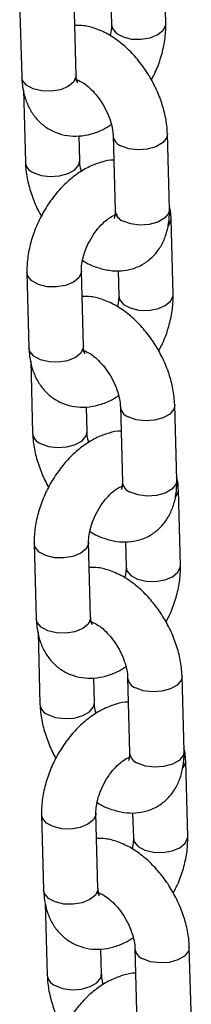
# Model space of a CAD drawing. Units: millimetres. Extents: x 0 to 42, y 0 to 29.8.
# Drawn here: x 33.8 to 33.8, y 26.1 to 26.3 of the extents above; entities that cross this region are included whole.
import ezdxf

# ---------------------------------------------------------------- set-up
doc = ezdxf.new("R2010")
doc.units = ezdxf.units.MM

msp = doc.modelspace()

# ---------------------------------------------------------------- linework, layer by layer
for p, q in [((33.79754358827497, 26.28519655346312), (33.79709634358561, 26.30177738997762)), ((33.76530171677906, 26.2900241110173), (33.76574896146843, 26.27344327450273)), ((33.77774459840171, 26.27376683989759), (33.77729735371234, 26.29034767641216)), ((33.78539785028612, 26.29043772952248), (33.78554795134168, 26.28487298806827)), ((33.77831246041769, 26.27261003289225), (33.77802177601797, 26.27249826415753)), ((33.76613179270754, 26.27049936391603), (33.76655895358351, 26.25466310063952)), ((33.7785545905168, 26.25498666603438), (33.77840820910713, 26.26041350794022)), ((33.78590079541895, 26.26054298699335), (33.78634804010832, 26.24396215047878)), ((33.7983436770416, 26.24428571587364), (33.79789643235224, 26.26086655238821)), ((33.78632827780928, 26.24283872350897), (33.7861429255181, 26.2429196201354)), ((33.79915366915668, 26.22550554201045), (33.79870642446733, 26.24208637852494)), ((33.76691179766077, 26.23033309956462), (33.76735904235013, 26.21375226305005)), ((33.77935467928342, 26.21407582844492), (33.77890743459406, 26.23065666495948)), ((33.78700793116783, 26.2307467180698), (33.7871580322234, 26.22518197661559)), ((33.77992254129941, 26.21291902143958), (33.77963185689967, 26.21280725270486)), ((33.76774187358925, 26.21080835246336), (33.76816903446522, 26.19497208918685)), ((33.7801646713985, 26.19529565458171), (33.78001828998885, 26.20072249648754)), ((33.78751087630067, 26.20085197554068), (33.78795812099003, 26.18427113902611)), ((33.79995375792331, 26.18459470442097), (33.79950651323395, 26.20117554093554)), ((33.78793835869099, 26.1831477120563), (33.7877530063998, 26.18322860868272)), ((33.80076375003839, 26.16581453055777), (33.80031650534904, 26.18239536707227)), ((33.76852187854248, 26.17064208811195), (33.76896912323185, 26.15406125159738)), ((33.78096476016513, 26.15438481699224), (33.78051751547577, 26.17096565350681)), ((33.78861801204954, 26.17105570661712), (33.78876811310511, 26.16549096516291)), ((33.78153262218112, 26.1532280099869), (33.78124193778139, 26.15311624125219)), ((33.76935195447096, 26.15111734101068), (33.76977911534693, 26.13528107773417)), ((33.78177475228021, 26.13560464312904), (33.78162837087055, 26.14103148503487)), ((33.78912095718237, 26.14116096408801), (33.78956820187174, 26.12458012757343)), ((33.80156383880502, 26.12490369296829), (33.80111659411566, 26.14148452948286)), ((33.78954843957271, 26.12345670060363), (33.78936308728152, 26.12353759723004)), ((33.8023738309201, 26.1061235191051), (33.80192658623075, 26.1227043556196)), ((33.77013195942419, 26.11095107665928), (33.77057920411355, 26.09437024014471)), ((33.78257484104684, 26.09469380553956), (33.78212759635748, 26.11127464205414)), ((33.79022809293125, 26.11136469516445), (33.79037819398682, 26.10579995371024)), ((33.78314270306283, 26.09353699853423), (33.78285201866309, 26.0934252297995)), ((33.77096203535267, 26.09142632955801), (33.77138919622864, 26.0755900662815)), ((33.78338483316193, 26.07591363167636), (33.78323845175226, 26.08134047358219)), ((33.79073103806409, 26.08146995263533), (33.79117828275345, 26.06488911612075)), ((33.80317391968673, 26.06521268151561), (33.80272667499737, 26.08179351803019))]:
    msp.add_line(p, q)
at = {"flags": 128}
for points in [[(33.78554800863146, 26.28487090705218), (33.78575127592364, 26.28406021064594), (33.78663122604941, 26.28302094147153), (33.78810394268343, 26.28222456983094), (33.78999179446468, 26.28176714989723), (33.79206707860662, 26.2817038532652), (33.79407948521377, 26.28204231444283), (33.79578628834938, 26.28274171001695), (33.79698162236555, 26.28371768255934), (33.79752131233868, 26.28485251537756), (33.7975435432547, 26.28519819579168)], [(33.77774459840172, 26.27376683989757), (33.77772232246541, 26.27342280181203), (33.77718263249228, 26.27228796899381), (33.77598729847611, 26.27131199645142), (33.77428049534051, 26.2706126008773), (33.77226808873335, 26.27027413969967), (33.77019280459142, 26.2703374363317), (33.76830495281017, 26.27079485626541), (33.76683223617614, 26.271591227906), (33.76595228605038, 26.27263049708041), (33.76574896146843, 26.27344327450272)], [(33.79789647250811, 26.26086504104923), (33.79769233101091, 26.2599435329977), (33.79681143624541, 26.25887184902987), (33.79533798259779, 26.25802124234476), (33.7934496903238, 26.25749430866224), (33.79137431533991, 26.25735460396111), (33.78936217849844, 26.25761897869016), (33.78765597319848, 26.25825554535531)], [(33.76831413136305, 26.25237565900148), (33.77002033666302, 26.25173909233633), (33.77203247350447, 26.25147471760728), (33.77410784848836, 26.25161442230841), (33.77599614076236, 26.25214135599093), (33.77746959440999, 26.25299196267604), (33.77835048917549, 26.25406364664387), (33.77855455638426, 26.25498791596234)], [(33.79834367704161, 26.24428571587363), (33.79813957570029, 26.24336269648312), (33.7972586809348, 26.24229101251528), (33.79578522728717, 26.24144040583019), (33.79389693501317, 26.24091347214766), (33.79182156002928, 26.24077376744653), (33.78980942318782, 26.24103814217558), (33.78810321788785, 26.24167470884073)], [(33.79815295841261, 26.24061789327365), (33.79868414853102, 26.24174234043941), (33.79870637100755, 26.24208832299645)], [(33.77890801754474, 26.23062532973594), (33.77888515865775, 26.23031262687395), (33.77834546868462, 26.22917779405573), (33.77715013466845, 26.22820182151334), (33.77544333153285, 26.22750242593922), (33.77343092492569, 26.22716396476158), (33.77135564078376, 26.22722726139362), (33.76946778900251, 26.22768468132733), (33.76799507236848, 26.22848105296792), (33.76711512224272, 26.22952032214233), (33.76691174995833, 26.23033490017086)], [(33.78715808951316, 26.2251798955995), (33.78736135680536, 26.22436919919327), (33.78824130693112, 26.22332993001886), (33.78971402356515, 26.22253355837827), (33.7916018753464, 26.22207613844456), (33.79367715948833, 26.22201284181252), (33.79568956609549, 26.22235130299016), (33.79739636923109, 26.22305069856428), (33.79859170324726, 26.22402667110666), (33.79913139322039, 26.22516150392489), (33.79915362413642, 26.225507184339)], [(33.77935467928342, 26.2140758284449), (33.77933240334713, 26.21373179035936), (33.77879271337399, 26.21259695754113), (33.77759737935782, 26.21162098499875), (33.77589057622222, 26.21092158942463), (33.77387816961506, 26.21058312824699), (33.77180288547313, 26.21064642487902), (33.76991503369188, 26.21110384481273), (33.76844231705785, 26.21190021645332), (33.76756236693209, 26.21293948562774), (33.76735904235014, 26.21375226305004)], [(33.79950655338983, 26.20117402959656), (33.79930241189263, 26.20025252154503), (33.79842151712713, 26.1991808375772), (33.7969480634795, 26.19833023089209), (33.7950597712055, 26.19780329720956), (33.79298439622161, 26.19766359250843), (33.79097225938016, 26.19792796723749), (33.78926605408019, 26.19856453390264)], [(33.76992421224475, 26.19268464754881), (33.77163041754473, 26.19204808088366), (33.77364255438619, 26.1917837061546), (33.77571792937007, 26.19192341085573), (33.77760622164408, 26.19245034453826), (33.7790796752917, 26.19330095122336), (33.7799605700572, 26.1943726351912), (33.78016463726598, 26.19529690450967)], [(33.79995375792333, 26.18459470442095), (33.799749656582, 26.18367168503045), (33.7988687618165, 26.18260000106261), (33.79739530816887, 26.18174939437751), (33.79550701589488, 26.18122246069498), (33.793431640911, 26.18108275599386), (33.79141950406953, 26.18134713072291), (33.78971329876956, 26.18198369738806)], [(33.79976303929432, 26.18092688182098), (33.80029422941273, 26.18205132898673), (33.80031645188926, 26.18239731154378)], [(33.78051809842645, 26.17093431828326), (33.78049523953946, 26.17062161542128), (33.77995554956633, 26.16948678260305), (33.77876021555016, 26.16851081006066), (33.77705341241456, 26.16781141448655), (33.7750410058074, 26.16747295330891), (33.77296572166547, 26.16753624994094), (33.77107786988422, 26.16799366987465), (33.76960515325019, 26.16879004151524), (33.76872520312443, 26.16982931068966), (33.76852183084003, 26.17064388871819)], [(33.78876817039488, 26.16548888414682), (33.78897143768707, 26.1646781877406), (33.78985138781283, 26.16363891856618), (33.79132410444686, 26.16284254692559), (33.79321195622811, 26.16238512699188), (33.79528724037004, 26.16232183035985), (33.79729964697719, 26.16266029153749), (33.79900645011281, 26.1633596871116), (33.80020178412897, 26.16433565965399), (33.8007414741021, 26.16547049247221), (33.80076370501813, 26.16581617288633)], [(33.78096476016514, 26.15438481699223), (33.78094248422883, 26.15404077890668), (33.78040279425571, 26.15290594608846), (33.77920746023953, 26.15192997354607), (33.77750065710393, 26.15123057797195), (33.77548825049677, 26.15089211679432), (33.77341296635484, 26.15095541342635), (33.77152511457359, 26.15141283336006), (33.77005239793956, 26.15220920500065), (33.7691724478138, 26.15324847417507), (33.76896912323185, 26.15406125159737)], [(33.80111663427153, 26.14148301814388), (33.80091249277434, 26.14056151009236), (33.80003159800884, 26.13948982612452), (33.79855814436121, 26.13863921943942), (33.79666985208722, 26.13811228575689), (33.79459447710333, 26.13797258105576), (33.79258234026187, 26.13823695578481), (33.7908761349619, 26.13887352244997)], [(33.77153429312647, 26.13299363609613), (33.77324049842644, 26.13235706943098), (33.7752526352679, 26.13209269470193), (33.77732801025179, 26.13223239940305), (33.77921630252578, 26.13275933308559), (33.78068975617341, 26.13360993977069), (33.78157065093891, 26.13468162373853), (33.78177471814769, 26.135605893057)], [(33.80156383880504, 26.12490369296828), (33.80135973746371, 26.12398067357777), (33.80047884269822, 26.12290898960994), (33.79900538905058, 26.12205838292483), (33.79711709677659, 26.12153144924231), (33.7950417217927, 26.12139174454119), (33.79302958495124, 26.12165611927023), (33.79132337965127, 26.12229268593538)], [(33.80137312017603, 26.1212358703683), (33.80190431029444, 26.12236031753406), (33.80192653277098, 26.1227063000911)], [(33.78212817930816, 26.11124330683059), (33.78210532042117, 26.1109306039686), (33.78156563044804, 26.10979577115038), (33.78037029643188, 26.10881979860799), (33.77866349329627, 26.10812040303387), (33.77665108668911, 26.10778194185624), (33.77457580254718, 26.10784523848826), (33.77268795076593, 26.10830265842198), (33.7712152341319, 26.10909903006257), (33.77033528400614, 26.11013829923699), (33.77013191172175, 26.11095287726551)], [(33.79037825127659, 26.10579787269415), (33.79058151856879, 26.10498717628792), (33.79146146869454, 26.10394790711351), (33.79293418532857, 26.10315153547292), (33.79482203710982, 26.1026941155392), (33.79689732125175, 26.10263081890718), (33.79890972785891, 26.10296928008481), (33.80061653099452, 26.10366867565893), (33.80181186501068, 26.10464464820132), (33.80235155498382, 26.10577948101954), (33.80237378589984, 26.10612516143366)], [(33.78257484104685, 26.09469380553955), (33.78255256511055, 26.09434976745401), (33.78201287513741, 26.09321493463579), (33.78081754112124, 26.0922389620934), (33.77911073798564, 26.09153956651928), (33.77709833137848, 26.09120110534164), (33.77502304723655, 26.09126440197367), (33.7731351954553, 26.09172182190739), (33.77166247882128, 26.09251819354797), (33.77078252869551, 26.09355746272239), (33.77057920411356, 26.09437024014469)], [(33.80272671515325, 26.08179200669121), (33.80252257365605, 26.08087049863968), (33.80164167889055, 26.07979881467185), (33.80016822524292, 26.07894820798674), (33.79827993296892, 26.07842127430422), (33.79620455798504, 26.07828156960309), (33.79419242114358, 26.07854594433214), (33.79248621584361, 26.07918251099729)], [(33.77314437400818, 26.07330262464346), (33.77485057930815, 26.07266605797831), (33.77686271614961, 26.07240168324925), (33.7789380911335, 26.07254138795038), (33.78082638340749, 26.07306832163291), (33.78229983705513, 26.07391892831801), (33.78318073182061, 26.07499061228585), (33.78338479902941, 26.07591488160432)]]:
    msp.add_lwpolyline(points, dxfattribs=at)
for centre, radius, start, end in [((33.78859714470351, 26.26079311950958), 0.002706489680430175, 184.8488546456594, 249.6504754730707), ((33.76926118135479, 26.25491962261902), 0.002714526583810657, 185.4697687647105, 249.5810396212833), ((33.78904970927469, 26.24421806544339), 0.002713762840343612, 185.411183081706, 249.5876211712136), ((33.79020722558528, 26.20110210805694), 0.002706489680487555, 184.848854646457, 249.6504754722301), ((33.77087126223648, 26.19522861116633), 0.002714526583789052, 185.4697687643801, 249.5810396214336), ((33.7906597901565, 26.18452705399078), 0.002713762840442421, 185.4111830828521, 249.587621169909), ((33.79181730646692, 26.14141109660422), 0.002706489680419931, 184.8488546455972, 249.6504754731332), ((33.7724813431182, 26.13553759971366), 0.002714526583795711, 185.4697687645151, 249.5810396214859), ((33.79226987103812, 26.12483604253804), 0.002713762840344066, 185.4111830816172, 249.5876211710468), ((33.7934273873487, 26.08172008515159), 0.002706489680489914, 184.848854646457, 249.6504754722563), ((33.77409142399992, 26.07584658826099), 0.002714526583801736, 185.4697687645755, 249.5810396213715)]:
    msp.add_arc(centre, radius, start, end)
for points, knots in [([(33.79789643235227, 26.26086655238816), (33.79786287065967, 26.26148140479178), (33.79776997920943, 26.26318318223557), (33.79720574161148, 26.26603683186282), (33.79610519820505, 26.2693565397389), (33.79457412647939, 26.27257597562483), (33.79266972592027, 26.27560453850418), (33.79043496026913, 26.27836018542279), (33.78790897154961, 26.2807611438466), (33.7851227019623, 26.2827307871721), (33.78226288886199, 26.28406146852094), (33.77966730974976, 26.2847728237865), (33.77809860387755, 26.2847799690523), (33.77744745476792, 26.28478293495786)], [0, 0, 0, 0, 0.05556734673229201, 0.1537983046410228, 0.2516491341764818, 0.3491505600362592, 0.4466426062348711, 0.5447105948215383, 0.6439719605426766, 0.7451761480521889, 0.8485582192727463, 0.9371385149847282, 1, 1, 1, 1]), ([(33.78554795134168, 26.28487298806826), (33.78554967673909, 26.28462336106598), (33.7855544554937, 26.28393198052658), (33.78539668578468, 26.28305289431972), (33.78529587975525, 26.28249120734825)], [0, 0, 0, 0, 0.3610558701818626, 1, 1, 1, 1]), ([(33.79435417368303, 26.2727950894578), (33.79458502749493, 26.27320508899123), (33.79540136604447, 26.27465491744195), (33.79639516131675, 26.27734201850983), (33.79727443729113, 26.2807436292756), (33.79756176620693, 26.28337897596009), (33.7975471170265, 26.28484372018089), (33.79754358827497, 26.28519655346311)], [0, 0, 0, 0, 0.1050352183750387, 0.3714224907807643, 0.6402355836239833, 0.913338548772204, 1, 1, 1, 1]), ([(33.76574896146846, 26.27344327450273), (33.76578394381824, 26.27281995968384), (33.76587484817579, 26.27120022763241), (33.76642687673765, 26.26875126731476), (33.76750390436948, 26.26623310365132), (33.76901320054807, 26.26409524279729), (33.77094939790275, 26.26234146966489), (33.77325686292392, 26.26108384227039), (33.77581637903874, 26.26041069242086), (33.77844695336002, 26.26032143779058), (33.7811011425068, 26.26079914610295), (33.78349360090771, 26.26165187137077), (33.78492621168645, 26.26254619507099), (33.78552568686045, 26.26292042431998)], [0, 0, 0, 0, 0.06406102663257811, 0.1664675617155376, 0.263943924076162, 0.3572097983622278, 0.4480086160603317, 0.5450624221033556, 0.6392735459817902, 0.7326433382120804, 0.8281632250063838, 0.9280949982233812, 1, 1, 1, 1]), ([(33.77805350634253, 26.27213908539055), (33.77805757066275, 26.27213288689089), (33.77806802338692, 26.27211694542872), (33.77784218758064, 26.27258338154074), (33.77777748243465, 26.27336805712282), (33.77774459840175, 26.2737668398976)], [0, 0, 0, 0, 0.2383133780097047, 0.6129005265773736, 1, 1, 1, 1]), ([(33.77762307114464, 26.27284110401792), (33.77760895435109, 26.27283919200115), (33.77754620276375, 26.27283069275612), (33.77792638702523, 26.27280799192116), (33.7788099543536, 26.27243984811341), (33.78005780955696, 26.27162681145865), (33.78143673982781, 26.27036953883768), (33.78281469303114, 26.26871547394917), (33.78405059409015, 26.26676706313488), (33.78502618077605, 26.26467981486671), (33.78565826684433, 26.26265287437085), (33.78586989738877, 26.26129032185206), (33.78589552317123, 26.26067050756673), (33.78590079541898, 26.26054298699329)], [0, 0, 0, 0, 0.02809495265273592, 0.1248869206118678, 0.2246016699535619, 0.3248854762266841, 0.4282861263948795, 0.535456888753083, 0.6452464779820217, 0.7559875252471666, 0.8655695118584279, 0.9723422751910036, 1, 1, 1, 1]), ([(33.76655895358349, 26.2546631006395), (33.76659273478401, 26.25404838956558), (33.76668623378428, 26.25234700329157), (33.76724321119475, 26.24948867920823), (33.76837372905562, 26.24618827032015), (33.76936055169443, 26.24390144978436), (33.77004820277337, 26.24281807825147), (33.77010121225275, 26.24273456356984)], [0, 0, 0, 0, 0.1555225245016169, 0.4304524510963711, 0.7043184700597755, 0.9772065740261957, 1, 1, 1, 1]), ([(33.78604717682862, 26.25511614508743), (33.78604249520704, 26.25511631536516), (33.78515660134843, 26.25514853667974), (33.78334980425214, 26.25469576970879), (33.78067910395225, 26.25374494807911), (33.77803029055309, 26.25217272090408), (33.77548218380301, 26.25009651134175), (33.77313286102361, 26.24755894643186), (33.7710702620935, 26.24466748460593), (33.76935819413065, 26.24151750729613), (33.76804514634675, 26.2381956688651), (33.7671852023792, 26.23478375718065), (33.7668933385399, 26.23215082689703), (33.76690821432409, 26.23068596193206), (33.76691179766081, 26.23033309956454)], [0, 0, 0, 0, 0.0004571880929143932, 0.08651278566178021, 0.1765431316862053, 0.2712017178200041, 0.3692542490581533, 0.4684063695871434, 0.5673947687811124, 0.6662922356817498, 0.7656207265258075, 0.865853739124729, 0.9676863271768197, 1, 1, 1, 1]), ([(33.77892969907532, 26.25260922870766), (33.77890263806319, 26.25269324400591), (33.77866437947666, 26.2534329564048), (33.77858983241517, 26.25423751954455), (33.77856060397519, 26.25485883633547), (33.77855459051678, 26.25498666603437)], [0, 0, 0, 0, 0.09236917295034201, 0.8132640594417165, 1, 1, 1, 1]), ([(33.79870642446732, 26.24208637852491), (33.79868461366154, 26.24271430998299), (33.79864949448742, 26.24372538836491), (33.79841315412229, 26.24467168946148), (33.7983235932282, 26.24503028911179)], [0, 0, 0, 0, 0.6210512155166472, 1, 1, 1, 1]), ([(33.7789074345941, 26.23065666495938), (33.77890761127157, 26.23090746629292), (33.7789081266057, 26.23163900546182), (33.77912980108917, 26.23316392758482), (33.77972237131058, 26.23516810639817), (33.78065684671757, 26.23724409298476), (33.78187150112568, 26.23920272780372), (33.78325694018076, 26.24087256420201), (33.78465275391498, 26.2421187658157), (33.7858870066569, 26.24286908281136), (33.78669682267063, 26.24316085728226), (33.78696558814301, 26.2431319247202), (33.78690332329322, 26.24314816798305), (33.78690075405046, 26.24314883823096)], [0, 0, 0, 0, 0.05308335348503373, 0.1548339147302313, 0.259533136253345, 0.3669269507018216, 0.4755507422396697, 0.5835351116200206, 0.6891431688444571, 0.7916953668313748, 0.8924194030894862, 0.9955608875722194, 1, 1, 1, 1]), ([(33.77915950618053, 26.2330384456794), (33.77922022475912, 26.23299539256006), (33.78022485634375, 26.23228304842256), (33.7822041273805, 26.23148535521601), (33.78499998389109, 26.23073578857158), (33.78763737602257, 26.2306265018058), (33.79022226539811, 26.23107495759901), (33.79263513776289, 26.2321320840852), (33.79471704930123, 26.23376010519264), (33.79632786737851, 26.23578461975261), (33.79748159837406, 26.23813196981184), (33.79819312007204, 26.24080617897372), (33.79836930152079, 26.2429120323484), (33.7983468703372, 26.24411452888178), (33.79834367704163, 26.24428571587368)], [0, 0, 0, 0, 0.007425071508711693, 0.1228530299713428, 0.2217545374893697, 0.315536362272151, 0.4057930892046243, 0.5035464111649498, 0.5971001062957028, 0.6886978805917713, 0.7812802091395173, 0.8776974041833269, 0.9825890446259201, 1, 1, 1, 1]), ([(33.78634804010834, 26.24396215047883), (33.78634789029051, 26.24373230869721), (33.78634746066375, 26.243073200396), (33.78617803773309, 26.24236566832235), (33.78613564072994, 26.24229775622834), (33.78611484023425, 26.24226443771254)], [0, 0, 0, 0, 0.2142941490942835, 0.6145229626042181, 1, 1, 1, 1]), ([(33.79596425456475, 26.21310407800512), (33.79619510837664, 26.21351407753856), (33.79701144692618, 26.21496390598927), (33.79800524219846, 26.21765100705715), (33.79888451817285, 26.22105261782293), (33.79917184708864, 26.22368796450741), (33.79915719790822, 26.22515270872822), (33.79915366915668, 26.22550554201043)], [0, 0, 0, 0, 0.1050352183750243, 0.3714224907807542, 0.6402355836239775, 0.9133385487722026, 1, 1, 1, 1]), ([(33.79950651323398, 26.20117554093548), (33.79947295154138, 26.2017903933391), (33.79938006009115, 26.2034921707829), (33.79881582249319, 26.20634582041014), (33.79771527908676, 26.20966552828622), (33.7961842073611, 26.21288496417215), (33.79427980680199, 26.21591352705151), (33.79204504115084, 26.21866917397011), (33.78951905243132, 26.22107013239393), (33.78673278284401, 26.22303977571942), (33.7838729697437, 26.22437045706826), (33.78127739063147, 26.22508181233383), (33.77970868475925, 26.22508895759963), (33.77905753564963, 26.22509192350518)], [0, 0, 0, 0, 0.05556734673229201, 0.1537983046410228, 0.2516491341764818, 0.3491505600362592, 0.4466426062348711, 0.5447105948215383, 0.6439719605426766, 0.7451761480521889, 0.8485582192727463, 0.9371385149847282, 1, 1, 1, 1]), ([(33.7871580322234, 26.22518197661559), (33.7871597576208, 26.2249323496133), (33.78716453637541, 26.22424096907391), (33.7870067666664, 26.22336188286705), (33.78690596063696, 26.22280019589557)], [0, 0, 0, 0, 0.3610558701819653, 1, 1, 1, 1]), ([(33.76735904235018, 26.21375226305006), (33.76739402469995, 26.21312894823116), (33.76748492905751, 26.21150921617974), (33.76803695761936, 26.20906025586208), (33.76911398525119, 26.20654209219865), (33.77062328142978, 26.20440423134461), (33.77255947878447, 26.20265045821221), (33.77486694380563, 26.20139283081772), (33.77742645992045, 26.20071968096818), (33.78005703424174, 26.20063042633791), (33.78271122338851, 26.20110813465028), (33.78510368178942, 26.2019608599181), (33.78653629256815, 26.20285518361832), (33.78713576774216, 26.20322941286729)], [0, 0, 0, 0, 0.06406102663257764, 0.1664675617155363, 0.26394392407616, 0.3572097983622251, 0.4480086160603283, 0.5450624221033515, 0.6392735459817854, 0.7326433382120748, 0.8281632250063776, 0.9280949982233742, 1, 1, 1, 1]), ([(33.77923315202635, 26.21315009256525), (33.7792190352328, 26.21314818054847), (33.77915628364546, 26.21313968130344), (33.77953646790694, 26.21311698046849), (33.78042003523532, 26.21274883666074), (33.78166789043867, 26.21193580000597), (33.78304682070952, 26.210678527385), (33.78442477391286, 26.2090244624965), (33.78566067497186, 26.2070760516822), (33.78663626165776, 26.20498880341404), (33.78726834772604, 26.20296186291817), (33.78747997827048, 26.20159931039938), (33.78750560405294, 26.20097949611406), (33.78751087630069, 26.20085197554062)], [0, 0, 0, 0, 0.02809495265273592, 0.1248869206118678, 0.2246016699535619, 0.3248854762266841, 0.4282861263948795, 0.535456888753083, 0.6452464779820217, 0.7559875252471666, 0.8655695118584279, 0.9723422751910036, 1, 1, 1, 1]), ([(33.77966358722424, 26.21244807393787), (33.77966765154446, 26.21244187543822), (33.77967810426863, 26.21242593397605), (33.77945226846235, 26.21289237008806), (33.77938756331636, 26.21367704567015), (33.77935467928346, 26.21407582844493)], [0, 0, 0, 0, 0.2383133780097047, 0.6129005265773736, 1, 1, 1, 1]), ([(33.78765725771033, 26.19542513363475), (33.78765257608875, 26.19542530391249), (33.78676668223017, 26.195457525227), (33.78495988513384, 26.19500475825615), (33.78228918483396, 26.19405393662643), (33.7796403714348, 26.1924817094514), (33.77709226468472, 26.19040549988907), (33.77474294190533, 26.18786793497918), (33.77268034297521, 26.18497647315326), (33.77096827501235, 26.18182649584346), (33.76965522722847, 26.17850465741241), (33.76879528326091, 26.17509274572797), (33.76850341942161, 26.17245981544436), (33.76851829520579, 26.17099495047939), (33.76852187854252, 26.17064208811186)], [0, 0, 0, 0, 0.0004571880929068796, 0.08651278566177334, 0.1765431316861991, 0.2712017178199987, 0.3692542490581486, 0.4684063695871394, 0.5673947687811092, 0.6662922356817473, 0.7656207265258058, 0.865853739124728, 0.9676863271768195, 1, 1, 1, 1]), ([(33.78053977995704, 26.19291821725499), (33.78051271894489, 26.19300223255324), (33.78027446035837, 26.19374194495213), (33.78019991329688, 26.19454650809189), (33.78017068485691, 26.19516782488279), (33.7801646713985, 26.1952956545817)], [0, 0, 0, 0, 0.09236917295063081, 0.813264059441776, 1, 1, 1, 1]), ([(33.76816903446521, 26.19497208918682), (33.76820281566572, 26.1943573781129), (33.76829631466599, 26.1926559918389), (33.76885329207646, 26.18979766775556), (33.76998380993733, 26.18649725886748), (33.77097063257614, 26.18421043833169), (33.77165828365508, 26.1831270667988), (33.77171129313445, 26.18304355211716)], [0, 0, 0, 0, 0.1555225245016129, 0.4304524510963602, 0.7043184700597576, 0.9772065740261707, 1, 1, 1, 1]), ([(33.78076958706225, 26.17334743422672), (33.78083030564083, 26.17330438110739), (33.78183493722545, 26.1725920369699), (33.78381420826222, 26.17179434376333), (33.7866100647728, 26.1710447771189), (33.78924745690428, 26.17093549035313), (33.79183234627983, 26.17138394614634), (33.7942452186446, 26.17244107263253), (33.79632713018294, 26.17406909373997), (33.79793794826022, 26.17609360829994), (33.79909167925577, 26.17844095835916), (33.79980320095375, 26.18111516752105), (33.7999793824025, 26.18322102089573), (33.79995695121891, 26.18442351742911), (33.79995375792335, 26.18459470442101)], [0, 0, 0, 0, 0.007425071508698408, 0.1228530299713311, 0.2217545374893593, 0.3155363622721419, 0.4057930892046164, 0.5035464111649433, 0.5971001062956974, 0.6886978805917672, 0.7812802091395145, 0.8776974041833253, 0.98258904462592, 1, 1, 1, 1]), ([(33.80031650534903, 26.18239536707224), (33.80029469454325, 26.18302329853031), (33.80025957536913, 26.18403437691224), (33.800023235004, 26.18498067800881), (33.79993367410991, 26.18533927765911)], [0, 0, 0, 0, 0.6210512155164681, 1, 1, 1, 1]), ([(33.78051751547581, 26.17096565350671), (33.780517691487, 26.17121645419899), (33.78051820487773, 26.17194799149748), (33.78073990460857, 26.17347293791957), (33.78133236548316, 26.1754770114931), (33.78226726137721, 26.17755340277351), (33.78348032484856, 26.17951050641033), (33.78487163670264, 26.18118599502888), (33.78624623281566, 26.18241177594224), (33.78729977323458, 26.18307394449475), (33.78765345263607, 26.1831946363188), (33.78775300639981, 26.18322860868272)], [0, 0, 0, 0, 0.06381206218887739, 0.1861274909562466, 0.3119875355151051, 0.4410867788064898, 0.5716645906012756, 0.7014737462392745, 0.8284263118331622, 0.9517053966293456, 1, 1, 1, 1]), ([(33.78795812099006, 26.18427113902616), (33.78795797117222, 26.18404129724454), (33.78795754154547, 26.18338218894333), (33.78778811861481, 26.18267465686968), (33.78774572161165, 26.18260674477566), (33.78772492111596, 26.18257342625987)], [0, 0, 0, 0, 0.2142941490942835, 0.6145229626042181, 1, 1, 1, 1]), ([(33.80111659411569, 26.14148452948281), (33.80108303242309, 26.14209938188642), (33.80099014097286, 26.14380115933023), (33.8004259033749, 26.14665480895747), (33.79932535996847, 26.14997451683355), (33.79779428824281, 26.15319395271948), (33.79588988768369, 26.15622251559884), (33.79365512203255, 26.15897816251744), (33.79112913331303, 26.16137912094125), (33.78834286372572, 26.16334876426675), (33.78548305062541, 26.16467944561559), (33.78288747151319, 26.16539080088115), (33.78131876564097, 26.16539794614695), (33.78066761653134, 26.16540091205251)], [0, 0, 0, 0, 0.05556734673229267, 0.1537983046410247, 0.2516491341764848, 0.3491505600362634, 0.4466426062348765, 0.5447105948215448, 0.6439719605426844, 0.7451761480521979, 0.8485582192727565, 0.9371385149847394, 1, 1, 1, 1]), ([(33.78876811310511, 26.16549096516291), (33.78876983850251, 26.16524133816063), (33.78877461725712, 26.16454995762124), (33.78861684754811, 26.16367087141438), (33.78851604151868, 26.1631091844429)], [0, 0, 0, 0, 0.3610558701819653, 1, 1, 1, 1]), ([(33.79757433544646, 26.15341306655245), (33.79780518925835, 26.15382306608588), (33.79862152780789, 26.15527289453659), (33.79961532308018, 26.15795999560448), (33.80049459905455, 26.16136160637025), (33.80078192797036, 26.16399695305473), (33.80076727878992, 26.16546169727554), (33.80076375003839, 26.16581453055776)], [0, 0, 0, 0, 0.1050352183750306, 0.3714224907807586, 0.64023558362398, 0.9133385487722031, 1, 1, 1, 1]), ([(33.76896912323188, 26.15406125159739), (33.76900410558166, 26.15343793677848), (33.76909500993921, 26.15181820472706), (33.76964703850107, 26.14936924440941), (33.7707240661329, 26.14685108074597), (33.7722333623115, 26.14471321989193), (33.77416955966618, 26.14295944675954), (33.77647702468735, 26.14170181936504), (33.77903654080217, 26.1410286695155), (33.78166711512344, 26.14093941488523), (33.78432130427022, 26.1414171231976), (33.78671376267114, 26.14226984846542), (33.78814637344987, 26.14316417216564), (33.78874584862387, 26.14353840141462)], [0, 0, 0, 0, 0.06406102663257818, 0.1664675617155377, 0.2639439240761622, 0.3572097983622281, 0.4480086160603321, 0.5450624221033562, 0.6392735459817908, 0.732643338212081, 0.8281632250063846, 0.9280949982233819, 1, 1, 1, 1]), ([(33.78127366810595, 26.15275706248519), (33.78127773242618, 26.15275086398554), (33.78128818515034, 26.15273492252338), (33.78106234934406, 26.15320135863539), (33.78099764419807, 26.15398603421747), (33.78096476016517, 26.15438481699226)], [0, 0, 0, 0, 0.2383133780097047, 0.6129005265773736, 1, 1, 1, 1]), ([(33.78084323290806, 26.15345908111257), (33.78082911611451, 26.15345716909579), (33.78076636452717, 26.15344866985076), (33.78114654878865, 26.15342596901581), (33.78203011611703, 26.15305782520807), (33.78327797132038, 26.1522447885533), (33.78465690159123, 26.15098751593233), (33.78603485479456, 26.14933345104382), (33.78727075585357, 26.14738504022953), (33.78824634253947, 26.14529779196137), (33.78887842860775, 26.14327085146549), (33.78909005915219, 26.1419082989467), (33.78911568493465, 26.14128848466138), (33.7891209571824, 26.14116096408794)], [0, 0, 0, 0, 0.02809495265273592, 0.1248869206118678, 0.2246016699535619, 0.3248854762266841, 0.4282861263948795, 0.535456888753083, 0.6452464779820217, 0.7559875252471666, 0.8655695118584279, 0.9723422751910036, 1, 1, 1, 1]), ([(33.76977911534691, 26.13528107773415), (33.76981289654743, 26.13466636666023), (33.76990639554771, 26.13296498038622), (33.77046337295818, 26.13010665630288), (33.77159389081904, 26.1268062474148), (33.77258071345785, 26.12451942687902), (33.77326836453679, 26.12343605534612), (33.77332137401617, 26.12335254066448)], [0, 0, 0, 0, 0.1555225245016169, 0.4304524510963711, 0.7043184700597755, 0.9772065740261957, 1, 1, 1, 1]), ([(33.78926733859204, 26.13573412218208), (33.78926265697046, 26.13573429245982), (33.78837676311184, 26.13576651377445), (33.78656996601557, 26.13531374680341), (33.78389926571567, 26.13436292517377), (33.78125045231651, 26.13279069799872), (33.77870234556643, 26.1307144884364), (33.77635302278704, 26.12817692352651), (33.77429042385693, 26.12528546170059), (33.77257835589407, 26.12213548439078), (33.77126530811017, 26.11881364595975), (33.77040536414263, 26.1154017342753), (33.77011350030332, 26.11276880399168), (33.77012837608751, 26.11130393902672), (33.77013195942423, 26.11095107665918)], [0, 0, 0, 0, 0.0004571880929063858, 0.0865127856617729, 0.1765431316861987, 0.2712017178199983, 0.3692542490581483, 0.468406369587139, 0.5673947687811088, 0.6662922356817471, 0.7656207265258056, 0.8658537391247279, 0.9676863271768193, 1, 1, 1, 1]), ([(33.78214986083874, 26.13322720580231), (33.78212279982661, 26.13331122110056), (33.78188454124008, 26.13405093349945), (33.78180999417859, 26.13485549663921), (33.78178076573862, 26.13547681343012), (33.7817747522802, 26.13560464312902)], [0, 0, 0, 0, 0.09236917295034244, 0.8132640594417165, 0.9999999999999999, 0.9999999999999999, 0.9999999999999999, 0.9999999999999999]), ([(33.78237966794395, 26.11365642277405), (33.78244038652254, 26.11361336965471), (33.78344501810717, 26.11290102551722), (33.78542428914393, 26.11210333231067), (33.78822014565451, 26.11135376566623), (33.790857537786, 26.11124447890045), (33.79344242716154, 26.11169293469366), (33.79585529952631, 26.11275006117986), (33.79793721106466, 26.11437808228729), (33.79954802914193, 26.11640259684727), (33.80070176013749, 26.11874994690648), (33.80141328183546, 26.12142415606837), (33.80158946328422, 26.12353000944306), (33.80156703210062, 26.12473250597643), (33.80156383880505, 26.12490369296834)], [0, 0, 0, 0, 0.007425071508698439, 0.1228530299713311, 0.2217545374893593, 0.3155363622721418, 0.4057930892046164, 0.5035464111649433, 0.5971001062956974, 0.6886978805917672, 0.7812802091395143, 0.8776974041833252, 0.9825890446259199, 1, 1, 1, 1]), ([(33.78956820187177, 26.12458012757348), (33.78956805205393, 26.12435028579187), (33.78956762242717, 26.12369117749066), (33.78939819949652, 26.122983645417), (33.78935580249337, 26.12291573332299), (33.78933500199766, 26.12288241480719)], [0, 0, 0, 0, 0.2142941490942835, 0.6145229626042181, 1, 1, 1, 1]), ([(33.80192658623074, 26.12270435561956), (33.80190477542497, 26.12333228707764), (33.80186965625084, 26.12434336545957), (33.80163331588572, 26.12528966655614), (33.80154375499163, 26.12564826620644)], [0, 0, 0, 0, 0.6210512155163069, 1, 1, 1, 1]), ([(33.78212759635753, 26.11127464205403), (33.78212777236871, 26.11152544274632), (33.78212828575944, 26.1122569800448), (33.78234998549027, 26.1137819264669), (33.78294244636486, 26.11578600004043), (33.78387734225893, 26.11786239132084), (33.78509040573028, 26.11981949495766), (33.78648171758435, 26.12149498357621), (33.78785631369738, 26.12272076448956), (33.78890985411629, 26.12338293304208), (33.78926353351778, 26.12350362486613), (33.78936308728152, 26.12353759723004)], [0, 0, 0, 0, 0.06381206218888595, 0.1861274909562716, 0.311987535515147, 0.4410867788065491, 0.5716645906013523, 0.7014737462393686, 0.8284263118332734, 0.9517053966294734, 1, 1, 1, 1]), ([(33.8027266749974, 26.08179351803013), (33.8026931133048, 26.08240837043375), (33.80260022185458, 26.08411014787755), (33.80203598425661, 26.08696379750479), (33.80093544085018, 26.09028350538087), (33.79940436912452, 26.09350294126681), (33.79749996856541, 26.09653150414616), (33.79526520291427, 26.09928715106476), (33.79273921419475, 26.10168810948857), (33.78995294460744, 26.10365775281408), (33.78709313150712, 26.10498843416292), (33.7844975523949, 26.10569978942848), (33.78292884652267, 26.10570693469428), (33.78227769741306, 26.10570990059983)], [0, 0, 0, 0, 0.05556734673229267, 0.1537983046410247, 0.2516491341764848, 0.3491505600362634, 0.4466426062348765, 0.5447105948215448, 0.6439719605426844, 0.7451761480521979, 0.8485582192727565, 0.9371385149847394, 1, 1, 1, 1]), ([(33.79037819398681, 26.10579995371024), (33.79037991938422, 26.10555032670796), (33.79038469813883, 26.10485894616856), (33.79022692842982, 26.1039798599617), (33.79012612240039, 26.10341817299023)], [0, 0, 0, 0, 0.3610558701818625, 1, 1, 1, 1]), ([(33.79918441632817, 26.09372205509978), (33.79941527014006, 26.09413205463321), (33.8002316086896, 26.09558188308392), (33.80122540396188, 26.09826898415181), (33.80210467993626, 26.10167059491758), (33.80239200885207, 26.10430594160206), (33.80237735967164, 26.10577068582287), (33.8023738309201, 26.10612351910508)], [0, 0, 0, 0, 0.1050352183750873, 0.3714224907807984, 0.6402355836240028, 0.9133385487722085, 1, 1, 1, 1]), ([(33.7705792041136, 26.09437024014472), (33.77061418646337, 26.09374692532581), (33.77070509082093, 26.09212719327439), (33.77125711938278, 26.08967823295674), (33.77233414701462, 26.08716006929329), (33.77384344319321, 26.08502220843926), (33.77577964054789, 26.08326843530687), (33.77808710556906, 26.08201080791236), (33.78064662168387, 26.08133765806283), (33.78327719600516, 26.08124840343255), (33.78593138515193, 26.08172611174492), (33.78832384355285, 26.08257883701274), (33.78975645433157, 26.08347316071297), (33.79035592950558, 26.08384738996195)], [0, 0, 0, 0, 0.06406102663257865, 0.1664675617155389, 0.2639439240761642, 0.3572097983622308, 0.4480086160603354, 0.5450624221033602, 0.6392735459817955, 0.7326433382120865, 0.8281632250063908, 0.9280949982233889, 1, 1, 1, 1]), ([(33.78245331378977, 26.09376806965989), (33.78243919699622, 26.09376615764312), (33.78237644540889, 26.09375765839809), (33.78275662967036, 26.09373495756314), (33.78364019699875, 26.09336681375539), (33.78488805220209, 26.09255377710063), (33.78626698247294, 26.09129650447965), (33.78764493567628, 26.08964243959115), (33.78888083673528, 26.08769402877686), (33.78985642342118, 26.08560678050869), (33.79048850948946, 26.08357984001282), (33.79070014003391, 26.08221728749403), (33.79072576581636, 26.08159747320871), (33.79073103806412, 26.08146995263527)], [0, 0, 0, 0, 0.02809495265273592, 0.1248869206118678, 0.2246016699535619, 0.3248854762266841, 0.4282861263948795, 0.535456888753083, 0.6452464779820217, 0.7559875252471666, 0.8655695118584279, 0.9723422751910036, 1, 1, 1, 1]), ([(33.78288374898766, 26.09306605103252), (33.78288781330789, 26.09305985253287), (33.78289826603206, 26.0930439110707), (33.78267243022577, 26.09351034718271), (33.78260772507979, 26.0942950227648), (33.78257484104689, 26.09469380553958)], [0, 0, 0, 0, 0.2383133780097047, 0.6129005265773736, 1, 1, 1, 1]), ([(33.79087741947375, 26.0760431107294), (33.79087273785218, 26.07604328100714), (33.78998684399355, 26.07607550232172), (33.78818004689728, 26.07562273535077), (33.78550934659737, 26.07467191372109), (33.78286053319822, 26.07309968654605), (33.78031242644815, 26.07102347698373), (33.77796310366875, 26.06848591207384), (33.77590050473864, 26.06559445024791), (33.77418843677577, 26.06244447293811), (33.77287538899189, 26.05912263450708), (33.77201544502434, 26.05571072282262), (33.77172358118503, 26.05307779253901), (33.77173845696922, 26.05161292757404), (33.77174204030594, 26.05126006520651)], [0, 0, 0, 0, 0.0004571880929063858, 0.0865127856617729, 0.1765431316861987, 0.2712017178199983, 0.3692542490581483, 0.468406369587139, 0.5673947687811088, 0.6662922356817471, 0.7656207265258056, 0.8658537391247279, 0.9676863271768193, 1, 1, 1, 1]), ([(33.78375994172046, 26.07353619434964), (33.78373288070831, 26.07362020964788), (33.78349462212179, 26.07435992204677), (33.78342007506031, 26.07516448518654), (33.78339084662033, 26.07578580197745), (33.78338483316192, 26.07591363167635)], [0, 0, 0, 0, 0.09236917295034244, 0.8132640594417165, 0.9999999999999999, 0.9999999999999999, 0.9999999999999999, 0.9999999999999999]), ([(33.77138919622863, 26.07559006628148), (33.77142297742914, 26.07497535520755), (33.77151647642941, 26.07327396893355), (33.77207345383989, 26.07041564485021), (33.77320397170075, 26.06711523596213), (33.77419079433956, 26.06482841542634), (33.7748784454185, 26.06374504389344), (33.77493145489787, 26.06366152921181)], [0, 0, 0, 0, 0.1555225245016169, 0.4304524510963711, 0.7043184700597755, 0.9772065740261957, 1, 1, 1, 1])]:
    msp.add_open_spline(points, degree=3, knots=knots)

doc.saveas('drawing.dxf')
